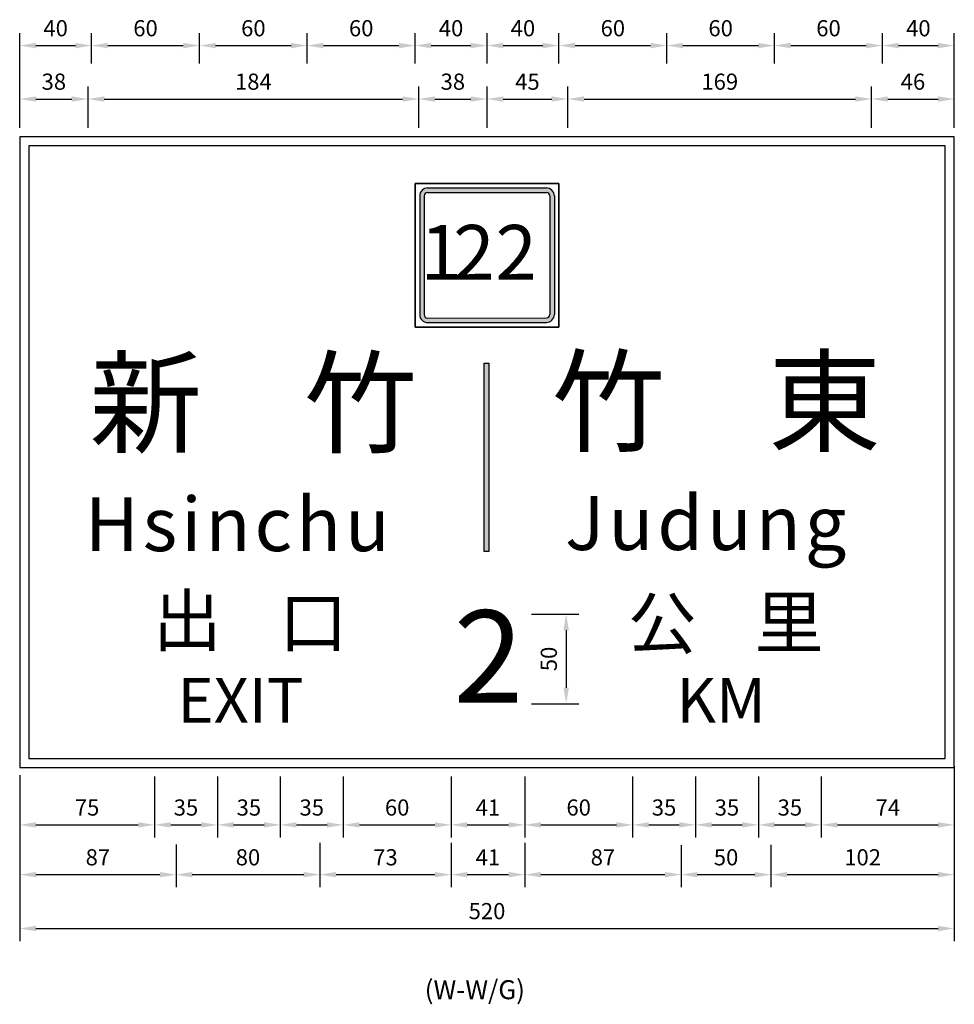
# Model space of a CAD drawing. Units: millimetres. Extents: x 367 to 3089, y 274 to 2186.
# Drawn here: x 1057 to 1577, y 1638 to 2186 of the extents above; entities that cross this region are included whole.
import ezdxf

# ---------------------------------------------------------------- set-up
doc = ezdxf.new("R2010")
doc.units = ezdxf.units.MM
for name, color, linetype in [('DIMENSION', 3, 'Continuous'), ('HATCH', 2, 'Continuous'), ('TEXT', 7, 'Continuous')]:
    doc.layers.add(name, color=color, linetype=linetype)
doc.styles.add('120', font='simplex', dxfattribs={"height": 12})
doc.styles.add('121', font='SAS_____.PFB')
doc.styles.add('80', font='simplex', dxfattribs={"height": 8})
doc.dimstyles.new('複本 ISO-25', dxfattribs={"dimtxt": 9, "dimasz": 9, "dimexe": 7, "dimexo": 5, "dimgap": 4, "dimtad": 1, "dimdsep": 46, "dimtxsty": 'Standard', "dimcen": 2.5, "dimadec": 0, "dimazin": 0, "dimtfac": 1, "dimtmove": 0, "dimatfit": 3, "dimfxl": 0, "dimarcsym": 0})

# ---------------------------------------------------------------- blocks, each defined once
blk = doc.blocks.new('*D128')
at = {"color": 0, "lineweight": -2}
for p, q in [((1341.66, 1854.76), (1367.91, 1854.76)), ((1360.91, 1845.76), (1360.91, 1813.76)), ((1341.66, 1804.76), (1367.91, 1804.76))]:
    blk.add_line(p, q, dxfattribs=at)
at = {"color": 0}
for points in [[(1359.41, 1845.76), (1362.41, 1845.76), (1360.91, 1854.76)], [(1359.41, 1813.76), (1362.41, 1813.76), (1360.91, 1804.76)]]:
    blk.add_solid(points, dxfattribs=at)
at = {"layer": 'Defpoints', "color": 0}
for p in [(1336.66, 1854.76), (1336.66, 1804.76), (1360.91, 1804.76)]:
    blk.add_point(p, dxfattribs=at)
at = {"color": 0, "insert": (1352.41, 1829.76), "char_height": 9, "attachment_point": 5, "rotation": 90}
blk.add_mtext('50', dxfattribs=at)
blk = doc.blocks.new('*D147')
at = {"color": 0, "lineweight": -2}
for p, q in [((1056.86, 1759.43), (1056.86, 1672.75)), ((1576.86, 1759.43), (1576.86, 1672.75)), ((1065.86, 1679.75), (1567.86, 1679.75))]:
    blk.add_line(p, q, dxfattribs=at)
at = {"color": 0}
for points in [[(1065.86, 1681.25), (1065.86, 1678.25), (1056.86, 1679.75)], [(1567.86, 1681.25), (1567.86, 1678.25), (1576.86, 1679.75)]]:
    blk.add_solid(points, dxfattribs=at)
at = {"layer": 'Defpoints', "color": 0}
for p in [(1056.86, 1764.43), (1576.86, 1764.43), (1576.86, 1679.75)]:
    blk.add_point(p, dxfattribs=at)
at = {"color": 0, "insert": (1316.86, 1688.25), "char_height": 9, "attachment_point": 5}
blk.add_mtext('520', dxfattribs=at)
blk = doc.blocks.new('*D145')
at = {"color": 0, "lineweight": -2}
for p, q in [((1474.86, 1726.24), (1474.86, 1702.71)), ((1424.86, 1721.08), (1424.86, 1702.71)), ((1433.86, 1709.71), (1465.86, 1709.71))]:
    blk.add_line(p, q, dxfattribs=at)
at = {"color": 0}
for points in [[(1433.86, 1711.21), (1433.86, 1708.21), (1424.86, 1709.71)], [(1465.86, 1711.21), (1465.86, 1708.21), (1474.86, 1709.71)]]:
    blk.add_solid(points, dxfattribs=at)
at = {"layer": 'Defpoints', "color": 0}
for p in [(1474.86, 1731.24), (1424.86, 1726.08), (1474.86, 1709.71)]:
    blk.add_point(p, dxfattribs=at)
at = {"color": 0, "insert": (1449.86, 1718.21), "char_height": 9, "attachment_point": 5}
blk.add_mtext('50', dxfattribs=at)
blk = doc.blocks.new('*D136')
at = {"color": 0, "lineweight": -2}
for p, q in [((1397.86, 1764.43), (1397.86, 1730.41)), ((1432.86, 1764.43), (1432.86, 1730.41)), ((1406.86, 1737.41), (1423.86, 1737.41))]:
    blk.add_line(p, q, dxfattribs=at)
at = {"color": 0}
for points in [[(1406.86, 1738.91), (1406.86, 1735.91), (1397.86, 1737.41)], [(1423.86, 1738.91), (1423.86, 1735.91), (1432.86, 1737.41)]]:
    blk.add_solid(points, dxfattribs=at)
at = {"layer": 'Defpoints', "color": 0}
for p in [(1397.86, 1769.43), (1432.86, 1769.43), (1432.86, 1737.41)]:
    blk.add_point(p, dxfattribs=at)
at = {"color": 0, "insert": (1415.36, 1745.91), "char_height": 9, "attachment_point": 5}
blk.add_mtext('35', dxfattribs=at)
blk = doc.blocks.new('*D142')
at = {"color": 0, "lineweight": -2}
for p, q in [((1223.86, 1727.41), (1223.86, 1702.71)), ((1296.86, 1727.41), (1296.86, 1702.71)), ((1232.86, 1709.71), (1287.86, 1709.71))]:
    blk.add_line(p, q, dxfattribs=at)
at = {"color": 0}
for points in [[(1232.86, 1711.21), (1232.86, 1708.21), (1223.86, 1709.71)], [(1287.86, 1711.21), (1287.86, 1708.21), (1296.86, 1709.71)]]:
    blk.add_solid(points, dxfattribs=at)
at = {"layer": 'Defpoints', "color": 0}
for p in [(1223.86, 1732.41), (1296.86, 1732.41), (1296.86, 1709.71)]:
    blk.add_point(p, dxfattribs=at)
at = {"color": 0, "insert": (1260.36, 1718.21), "char_height": 9, "attachment_point": 5}
blk.add_mtext('73', dxfattribs=at)
blk = doc.blocks.new('*D132')
at = {"color": 0, "lineweight": -2}
for p, q in [((1201.86, 1764.43), (1201.86, 1730.41)), ((1236.86, 1764.43), (1236.86, 1730.41)), ((1210.86, 1737.41), (1227.86, 1737.41))]:
    blk.add_line(p, q, dxfattribs=at)
at = {"color": 0}
for points in [[(1210.86, 1738.91), (1210.86, 1735.91), (1201.86, 1737.41)], [(1227.86, 1738.91), (1227.86, 1735.91), (1236.86, 1737.41)]]:
    blk.add_solid(points, dxfattribs=at)
at = {"layer": 'Defpoints', "color": 0}
for p in [(1201.86, 1769.43), (1236.86, 1769.43), (1236.86, 1737.41)]:
    blk.add_point(p, dxfattribs=at)
at = {"color": 0, "insert": (1219.36, 1745.91), "char_height": 9, "attachment_point": 5}
blk.add_mtext('35', dxfattribs=at)
blk = doc.blocks.new('*D140')
at = {"color": 0, "lineweight": -2}
for p, q in [((1056.86, 1765.03), (1056.86, 1702.71)), ((1143.86, 1721.41), (1143.86, 1702.71)), ((1065.86, 1709.71), (1134.86, 1709.71))]:
    blk.add_line(p, q, dxfattribs=at)
at = {"color": 0}
for points in [[(1065.86, 1711.21), (1065.86, 1708.21), (1056.86, 1709.71)], [(1134.86, 1711.21), (1134.86, 1708.21), (1143.86, 1709.71)]]:
    blk.add_solid(points, dxfattribs=at)
at = {"layer": 'Defpoints', "color": 0}
for p in [(1056.86, 1770.03), (1143.86, 1726.41), (1143.86, 1709.71)]:
    blk.add_point(p, dxfattribs=at)
at = {"color": 0, "insert": (1100.36, 1718.21), "char_height": 9, "attachment_point": 5}
blk.add_mtext('87', dxfattribs=at)
blk = doc.blocks.new('*D130')
at = {"color": 0, "lineweight": -2}
for p, q in [((1131.86, 1764.43), (1131.86, 1730.41)), ((1166.86, 1764.43), (1166.86, 1730.41)), ((1140.86, 1737.41), (1157.86, 1737.41))]:
    blk.add_line(p, q, dxfattribs=at)
at = {"color": 0}
for points in [[(1140.86, 1738.91), (1140.86, 1735.91), (1131.86, 1737.41)], [(1157.86, 1738.91), (1157.86, 1735.91), (1166.86, 1737.41)]]:
    blk.add_solid(points, dxfattribs=at)
at = {"layer": 'Defpoints', "color": 0}
for p in [(1131.86, 1769.43), (1166.86, 1769.43), (1166.86, 1737.41)]:
    blk.add_point(p, dxfattribs=at)
at = {"color": 0, "insert": (1149.36, 1745.91), "char_height": 9, "attachment_point": 5}
blk.add_mtext('35', dxfattribs=at)
blk = doc.blocks.new('*D129')
at = {"color": 0, "lineweight": -2}
for p, q in [((1056.86, 1764.43), (1056.86, 1730.41)), ((1131.86, 1759.43), (1131.86, 1730.41)), ((1065.86, 1737.41), (1122.86, 1737.41))]:
    blk.add_line(p, q, dxfattribs=at)
at = {"color": 0}
for points in [[(1065.86, 1738.91), (1065.86, 1735.91), (1056.86, 1737.41)], [(1122.86, 1738.91), (1122.86, 1735.91), (1131.86, 1737.41)]]:
    blk.add_solid(points, dxfattribs=at)
at = {"layer": 'Defpoints', "color": 0}
for p in [(1056.86, 1769.43), (1131.86, 1764.43), (1131.86, 1737.41)]:
    blk.add_point(p, dxfattribs=at)
at = {"color": 0, "insert": (1094.36, 1745.91), "char_height": 9, "attachment_point": 5}
blk.add_mtext('75', dxfattribs=at)
blk = doc.blocks.new('*D141')
at = {"color": 0, "lineweight": -2}
for p, q in [((1143.86, 1726.41), (1143.86, 1702.71)), ((1223.86, 1722.41), (1223.86, 1702.71)), ((1152.86, 1709.71), (1214.86, 1709.71))]:
    blk.add_line(p, q, dxfattribs=at)
at = {"color": 0}
for points in [[(1152.86, 1711.21), (1152.86, 1708.21), (1143.86, 1709.71)], [(1214.86, 1711.21), (1214.86, 1708.21), (1223.86, 1709.71)]]:
    blk.add_solid(points, dxfattribs=at)
at = {"layer": 'Defpoints', "color": 0}
for p in [(1143.86, 1731.41), (1223.86, 1727.41), (1223.86, 1709.71)]:
    blk.add_point(p, dxfattribs=at)
at = {"color": 0, "insert": (1183.86, 1718.21), "char_height": 9, "attachment_point": 5}
blk.add_mtext('80', dxfattribs=at)
blk = doc.blocks.new('*D131')
at = {"color": 0, "lineweight": -2}
for p, q in [((1166.86, 1764.43), (1166.86, 1730.41)), ((1201.86, 1764.43), (1201.86, 1730.41)), ((1175.86, 1737.41), (1192.86, 1737.41))]:
    blk.add_line(p, q, dxfattribs=at)
at = {"color": 0}
for points in [[(1175.86, 1738.91), (1175.86, 1735.91), (1166.86, 1737.41)], [(1192.86, 1738.91), (1192.86, 1735.91), (1201.86, 1737.41)]]:
    blk.add_solid(points, dxfattribs=at)
at = {"layer": 'Defpoints', "color": 0}
for p in [(1166.86, 1769.43), (1201.86, 1769.43), (1201.86, 1737.41)]:
    blk.add_point(p, dxfattribs=at)
at = {"color": 0, "insert": (1184.36, 1745.91), "char_height": 9, "attachment_point": 5}
blk.add_mtext('35', dxfattribs=at)
blk = doc.blocks.new('*D143')
at = {"color": 0, "lineweight": -2}
for p, q in [((1296.86, 1727.41), (1296.86, 1702.71)), ((1337.86, 1727.41), (1337.86, 1702.71)), ((1305.86, 1709.71), (1328.86, 1709.71))]:
    blk.add_line(p, q, dxfattribs=at)
at = {"color": 0}
for points in [[(1305.86, 1711.21), (1305.86, 1708.21), (1296.86, 1709.71)], [(1328.86, 1711.21), (1328.86, 1708.21), (1337.86, 1709.71)]]:
    blk.add_solid(points, dxfattribs=at)
at = {"layer": 'Defpoints', "color": 0}
for p in [(1296.86, 1732.41), (1337.86, 1732.41), (1337.86, 1709.71)]:
    blk.add_point(p, dxfattribs=at)
at = {"color": 0, "insert": (1317.36, 1718.21), "char_height": 9, "attachment_point": 5}
blk.add_mtext('41', dxfattribs=at)
blk = doc.blocks.new('*D134')
at = {"color": 0, "lineweight": -2}
for p, q in [((1296.86, 1764.43), (1296.86, 1730.41)), ((1337.86, 1764.43), (1337.86, 1730.41)), ((1305.86, 1737.41), (1328.86, 1737.41))]:
    blk.add_line(p, q, dxfattribs=at)
at = {"color": 0}
for points in [[(1305.86, 1738.91), (1305.86, 1735.91), (1296.86, 1737.41)], [(1328.86, 1738.91), (1328.86, 1735.91), (1337.86, 1737.41)]]:
    blk.add_solid(points, dxfattribs=at)
at = {"layer": 'Defpoints', "color": 0}
for p in [(1296.86, 1769.43), (1337.86, 1769.43), (1337.86, 1737.41)]:
    blk.add_point(p, dxfattribs=at)
at = {"color": 0, "insert": (1317.36, 1745.91), "char_height": 9, "attachment_point": 5}
blk.add_mtext('41', dxfattribs=at)
blk = doc.blocks.new('*D133')
at = {"color": 0, "lineweight": -2}
for p, q in [((1236.86, 1764.43), (1236.86, 1730.41)), ((1296.86, 1764.43), (1296.86, 1730.41)), ((1245.86, 1737.41), (1287.86, 1737.41))]:
    blk.add_line(p, q, dxfattribs=at)
at = {"color": 0}
for points in [[(1245.86, 1738.91), (1245.86, 1735.91), (1236.86, 1737.41)], [(1287.86, 1738.91), (1287.86, 1735.91), (1296.86, 1737.41)]]:
    blk.add_solid(points, dxfattribs=at)
at = {"layer": 'Defpoints', "color": 0}
for p in [(1236.86, 1769.43), (1296.86, 1769.43), (1296.86, 1737.41)]:
    blk.add_point(p, dxfattribs=at)
at = {"color": 0, "insert": (1266.86, 1745.91), "char_height": 9, "attachment_point": 5}
blk.add_mtext('60', dxfattribs=at)
blk = doc.blocks.new('*D144')
at = {"color": 0, "lineweight": -2}
for p, q in [((1337.86, 1722.41), (1337.86, 1702.71)), ((1424.86, 1726.08), (1424.86, 1702.71)), ((1346.86, 1709.71), (1415.86, 1709.71))]:
    blk.add_line(p, q, dxfattribs=at)
at = {"color": 0}
for points in [[(1346.86, 1711.21), (1346.86, 1708.21), (1337.86, 1709.71)], [(1415.86, 1711.21), (1415.86, 1708.21), (1424.86, 1709.71)]]:
    blk.add_solid(points, dxfattribs=at)
at = {"layer": 'Defpoints', "color": 0}
for p in [(1337.86, 1727.41), (1424.86, 1731.08), (1424.86, 1709.71)]:
    blk.add_point(p, dxfattribs=at)
at = {"color": 0, "insert": (1381.36, 1718.21), "char_height": 9, "attachment_point": 5}
blk.add_mtext('87', dxfattribs=at)
blk = doc.blocks.new('*D135')
at = {"color": 0, "lineweight": -2}
for p, q in [((1337.86, 1764.43), (1337.86, 1730.41)), ((1397.86, 1764.43), (1397.86, 1730.41)), ((1346.86, 1737.41), (1388.86, 1737.41))]:
    blk.add_line(p, q, dxfattribs=at)
at = {"color": 0}
for points in [[(1346.86, 1738.91), (1346.86, 1735.91), (1337.86, 1737.41)], [(1388.86, 1738.91), (1388.86, 1735.91), (1397.86, 1737.41)]]:
    blk.add_solid(points, dxfattribs=at)
at = {"layer": 'Defpoints', "color": 0}
for p in [(1337.86, 1769.43), (1397.86, 1769.43), (1397.86, 1737.41)]:
    blk.add_point(p, dxfattribs=at)
at = {"color": 0, "insert": (1367.86, 1745.91), "char_height": 9, "attachment_point": 5}
blk.add_mtext('60', dxfattribs=at)
blk = doc.blocks.new('*D146')
at = {"color": 0, "lineweight": -2}
for p, q in [((1576.86, 1770.03), (1576.86, 1702.71)), ((1474.86, 1721.24), (1474.86, 1702.71)), ((1483.86, 1709.71), (1567.86, 1709.71))]:
    blk.add_line(p, q, dxfattribs=at)
at = {"color": 0}
for points in [[(1483.86, 1711.21), (1483.86, 1708.21), (1474.86, 1709.71)], [(1567.86, 1711.21), (1567.86, 1708.21), (1576.86, 1709.71)]]:
    blk.add_solid(points, dxfattribs=at)
at = {"layer": 'Defpoints', "color": 0}
for p in [(1576.86, 1775.03), (1474.86, 1726.24), (1576.86, 1709.71)]:
    blk.add_point(p, dxfattribs=at)
at = {"color": 0, "insert": (1525.86, 1718.21), "char_height": 9, "attachment_point": 5}
blk.add_mtext('102', dxfattribs=at)
blk = doc.blocks.new('*D139')
at = {"color": 0, "lineweight": -2}
for p, q in [((1502.86, 1764.43), (1502.86, 1730.41)), ((1576.86, 1764.43), (1576.86, 1730.41)), ((1511.86, 1737.41), (1567.86, 1737.41))]:
    blk.add_line(p, q, dxfattribs=at)
at = {"color": 0}
for points in [[(1511.86, 1738.91), (1511.86, 1735.91), (1502.86, 1737.41)], [(1567.86, 1738.91), (1567.86, 1735.91), (1576.86, 1737.41)]]:
    blk.add_solid(points, dxfattribs=at)
at = {"layer": 'Defpoints', "color": 0}
for p in [(1502.86, 1769.43), (1576.86, 1769.43), (1576.86, 1737.41)]:
    blk.add_point(p, dxfattribs=at)
at = {"color": 0, "insert": (1539.86, 1745.91), "char_height": 9, "attachment_point": 5}
blk.add_mtext('74', dxfattribs=at)
blk = doc.blocks.new('*D138')
at = {"color": 0, "lineweight": -2}
for p, q in [((1467.86, 1764.43), (1467.86, 1730.41)), ((1502.86, 1764.43), (1502.86, 1730.41)), ((1476.86, 1737.41), (1493.86, 1737.41))]:
    blk.add_line(p, q, dxfattribs=at)
at = {"color": 0}
for points in [[(1476.86, 1738.91), (1476.86, 1735.91), (1467.86, 1737.41)], [(1493.86, 1738.91), (1493.86, 1735.91), (1502.86, 1737.41)]]:
    blk.add_solid(points, dxfattribs=at)
at = {"layer": 'Defpoints', "color": 0}
for p in [(1467.86, 1769.43), (1502.86, 1769.43), (1502.86, 1737.41)]:
    blk.add_point(p, dxfattribs=at)
at = {"color": 0, "insert": (1485.36, 1745.91), "char_height": 9, "attachment_point": 5}
blk.add_mtext('35', dxfattribs=at)
blk = doc.blocks.new('*D137')
at = {"color": 0, "lineweight": -2}
for p, q in [((1432.86, 1764.43), (1432.86, 1730.41)), ((1467.86, 1764.43), (1467.86, 1730.41)), ((1441.86, 1737.41), (1458.86, 1737.41))]:
    blk.add_line(p, q, dxfattribs=at)
at = {"color": 0}
for points in [[(1441.86, 1738.91), (1441.86, 1735.91), (1432.86, 1737.41)], [(1458.86, 1738.91), (1458.86, 1735.91), (1467.86, 1737.41)]]:
    blk.add_solid(points, dxfattribs=at)
at = {"layer": 'Defpoints', "color": 0}
for p in [(1432.86, 1769.43), (1467.86, 1769.43), (1467.86, 1737.41)]:
    blk.add_point(p, dxfattribs=at)
at = {"color": 0, "insert": (1450.36, 1745.91), "char_height": 9, "attachment_point": 5}
blk.add_mtext('35', dxfattribs=at)
blk = doc.blocks.new('*D151')
at = {"color": 0, "lineweight": -2}
for p, q in [((1361.86, 2125.43), (1361.86, 2148.39)), ((1530.86, 2125.43), (1530.86, 2148.39)), ((1370.86, 2141.39), (1521.86, 2141.39))]:
    blk.add_line(p, q, dxfattribs=at)
at = {"color": 0}
for points in [[(1370.86, 2142.89), (1370.86, 2139.89), (1361.86, 2141.39)], [(1521.86, 2142.89), (1521.86, 2139.89), (1530.86, 2141.39)]]:
    blk.add_solid(points, dxfattribs=at)
at = {"layer": 'Defpoints', "color": 0}
for p in [(1530.86, 2141.39), (1361.86, 2120.43), (1530.86, 2120.43)]:
    blk.add_point(p, dxfattribs=at)
at = {"color": 0, "insert": (1446.36, 2149.89), "char_height": 9, "attachment_point": 5}
blk.add_mtext('169', dxfattribs=at)
blk = doc.blocks.new('*D125')
at = {"color": 0, "lineweight": -2}
for p, q in [((1416.86, 2161.18), (1416.86, 2178.14)), ((1476.86, 2161.18), (1476.86, 2178.14)), ((1425.86, 2171.14), (1467.86, 2171.14))]:
    blk.add_line(p, q, dxfattribs=at)
at = {"color": 0}
for points in [[(1425.86, 2172.64), (1425.86, 2169.64), (1416.86, 2171.14)], [(1467.86, 2172.64), (1467.86, 2169.64), (1476.86, 2171.14)]]:
    blk.add_solid(points, dxfattribs=at)
at = {"layer": 'Defpoints', "color": 0}
for p in [(1476.86, 2171.14), (1416.86, 2156.18), (1476.86, 2156.18)]:
    blk.add_point(p, dxfattribs=at)
at = {"color": 0, "insert": (1446.86, 2179.64), "char_height": 9, "attachment_point": 5}
blk.add_mtext('60', dxfattribs=at)
blk = doc.blocks.new('*D124')
at = {"color": 0, "lineweight": -2}
for p, q in [((1356.86, 2161.18), (1356.86, 2178.14)), ((1416.86, 2161.18), (1416.86, 2178.14)), ((1365.86, 2171.14), (1407.86, 2171.14))]:
    blk.add_line(p, q, dxfattribs=at)
at = {"color": 0}
for points in [[(1365.86, 2172.64), (1365.86, 2169.64), (1356.86, 2171.14)], [(1407.86, 2172.64), (1407.86, 2169.64), (1416.86, 2171.14)]]:
    blk.add_solid(points, dxfattribs=at)
at = {"layer": 'Defpoints', "color": 0}
for p in [(1416.86, 2171.14), (1356.86, 2156.18), (1416.86, 2156.18)]:
    blk.add_point(p, dxfattribs=at)
at = {"color": 0, "insert": (1386.86, 2179.64), "char_height": 9, "attachment_point": 5}
blk.add_mtext('60', dxfattribs=at)
blk = doc.blocks.new('*D122')
at = {"color": 0, "lineweight": -2}
for p, q in [((1276.86, 2161.18), (1276.86, 2178.14)), ((1316.86, 2161.18), (1316.86, 2178.14)), ((1285.86, 2171.14), (1307.86, 2171.14))]:
    blk.add_line(p, q, dxfattribs=at)
at = {"color": 0}
for points in [[(1285.86, 2172.64), (1285.86, 2169.64), (1276.86, 2171.14)], [(1307.86, 2172.64), (1307.86, 2169.64), (1316.86, 2171.14)]]:
    blk.add_solid(points, dxfattribs=at)
at = {"layer": 'Defpoints', "color": 0}
for p in [(1316.86, 2171.14), (1276.86, 2156.18), (1316.86, 2156.18)]:
    blk.add_point(p, dxfattribs=at)
at = {"color": 0, "insert": (1296.86, 2179.64), "char_height": 9, "attachment_point": 5}
blk.add_mtext('40', dxfattribs=at)
blk = doc.blocks.new('*D123')
at = {"color": 0, "lineweight": -2}
for p, q in [((1316.86, 2166.18), (1316.86, 2178.14)), ((1356.86, 2161.18), (1356.86, 2178.14)), ((1325.86, 2171.14), (1347.86, 2171.14))]:
    blk.add_line(p, q, dxfattribs=at)
at = {"color": 0}
for points in [[(1325.86, 2172.64), (1325.86, 2169.64), (1316.86, 2171.14)], [(1347.86, 2172.64), (1347.86, 2169.64), (1356.86, 2171.14)]]:
    blk.add_solid(points, dxfattribs=at)
at = {"layer": 'Defpoints', "color": 0}
for p in [(1356.86, 2171.14), (1316.86, 2161.18), (1356.86, 2156.18)]:
    blk.add_point(p, dxfattribs=at)
at = {"color": 0, "insert": (1336.86, 2179.64), "char_height": 9, "attachment_point": 5}
blk.add_mtext('40', dxfattribs=at)
blk = doc.blocks.new('*D120')
at = {"color": 0, "lineweight": -2}
for p, q in [((1156.86, 2161.18), (1156.86, 2178.14)), ((1216.86, 2161.18), (1216.86, 2178.14)), ((1165.86, 2171.14), (1207.86, 2171.14))]:
    blk.add_line(p, q, dxfattribs=at)
at = {"color": 0}
for points in [[(1165.86, 2172.64), (1165.86, 2169.64), (1156.86, 2171.14)], [(1207.86, 2172.64), (1207.86, 2169.64), (1216.86, 2171.14)]]:
    blk.add_solid(points, dxfattribs=at)
at = {"layer": 'Defpoints', "color": 0}
for p in [(1216.86, 2171.14), (1156.86, 2156.18), (1216.86, 2156.18)]:
    blk.add_point(p, dxfattribs=at)
at = {"color": 0, "insert": (1186.86, 2179.64), "char_height": 9, "attachment_point": 5}
blk.add_mtext('60', dxfattribs=at)
blk = doc.blocks.new('*D118')
at = {"color": 0, "lineweight": -2}
for p, q in [((1056.86, 2130.43), (1056.86, 2178.14)), ((1096.86, 2161.18), (1096.86, 2178.14)), ((1065.86, 2171.14), (1087.86, 2171.14))]:
    blk.add_line(p, q, dxfattribs=at)
at = {"color": 0}
for points in [[(1065.86, 2172.64), (1065.86, 2169.64), (1056.86, 2171.14)], [(1087.86, 2172.64), (1087.86, 2169.64), (1096.86, 2171.14)]]:
    blk.add_solid(points, dxfattribs=at)
at = {"layer": 'Defpoints', "color": 0}
for p in [(1096.86, 2171.14), (1096.86, 2156.18), (1056.86, 2125.43)]:
    blk.add_point(p, dxfattribs=at)
at = {"color": 0, "insert": (1076.86, 2179.64), "char_height": 9, "attachment_point": 5}
blk.add_mtext('40', dxfattribs=at)
blk = doc.blocks.new('*D119')
at = {"color": 0, "lineweight": -2}
for p, q in [((1096.86, 2161.18), (1096.86, 2178.14)), ((1156.86, 2161.18), (1156.86, 2178.14)), ((1105.86, 2171.14), (1147.86, 2171.14))]:
    blk.add_line(p, q, dxfattribs=at)
at = {"color": 0}
for points in [[(1105.86, 2172.64), (1105.86, 2169.64), (1096.86, 2171.14)], [(1147.86, 2172.64), (1147.86, 2169.64), (1156.86, 2171.14)]]:
    blk.add_solid(points, dxfattribs=at)
at = {"layer": 'Defpoints', "color": 0}
for p in [(1156.86, 2171.14), (1096.86, 2156.18), (1156.86, 2156.18)]:
    blk.add_point(p, dxfattribs=at)
at = {"color": 0, "insert": (1126.86, 2179.64), "char_height": 9, "attachment_point": 5}
blk.add_mtext('60', dxfattribs=at)
blk = doc.blocks.new('*D121')
at = {"color": 0, "lineweight": -2}
for p, q in [((1216.86, 2161.18), (1216.86, 2178.14)), ((1276.86, 2161.18), (1276.86, 2178.14)), ((1225.86, 2171.14), (1267.86, 2171.14))]:
    blk.add_line(p, q, dxfattribs=at)
at = {"color": 0}
for points in [[(1225.86, 2172.64), (1225.86, 2169.64), (1216.86, 2171.14)], [(1267.86, 2172.64), (1267.86, 2169.64), (1276.86, 2171.14)]]:
    blk.add_solid(points, dxfattribs=at)
at = {"layer": 'Defpoints', "color": 0}
for p in [(1276.86, 2171.14), (1216.86, 2156.18), (1276.86, 2156.18)]:
    blk.add_point(p, dxfattribs=at)
at = {"color": 0, "insert": (1246.86, 2179.64), "char_height": 9, "attachment_point": 5}
blk.add_mtext('60', dxfattribs=at)
blk = doc.blocks.new('*D149')
at = {"color": 0, "lineweight": -2}
for p, q in [((1094.86, 2125.43), (1094.86, 2148.39)), ((1278.86, 2125.43), (1278.86, 2148.39)), ((1103.86, 2141.39), (1269.86, 2141.39))]:
    blk.add_line(p, q, dxfattribs=at)
at = {"color": 0}
for points in [[(1103.86, 2142.89), (1103.86, 2139.89), (1094.86, 2141.39)], [(1269.86, 2142.89), (1269.86, 2139.89), (1278.86, 2141.39)]]:
    blk.add_solid(points, dxfattribs=at)
at = {"layer": 'Defpoints', "color": 0}
for p in [(1278.86, 2141.39), (1094.86, 2120.43), (1278.86, 2120.43)]:
    blk.add_point(p, dxfattribs=at)
at = {"color": 0, "insert": (1186.86, 2149.89), "char_height": 9, "attachment_point": 5}
blk.add_mtext('184', dxfattribs=at)
blk = doc.blocks.new('*D148')
at = {"color": 0, "lineweight": -2}
for p, q in [((1056.86, 2125.43), (1056.86, 2148.39)), ((1094.86, 2125.43), (1094.86, 2148.39)), ((1065.86, 2141.39), (1085.86, 2141.39))]:
    blk.add_line(p, q, dxfattribs=at)
at = {"color": 0}
for points in [[(1065.86, 2142.89), (1065.86, 2139.89), (1056.86, 2141.39)], [(1085.86, 2142.89), (1085.86, 2139.89), (1094.86, 2141.39)]]:
    blk.add_solid(points, dxfattribs=at)
at = {"layer": 'Defpoints', "color": 0}
for p in [(1094.86, 2141.39), (1056.86, 2120.43), (1094.86, 2120.43)]:
    blk.add_point(p, dxfattribs=at)
at = {"color": 0, "insert": (1075.86, 2149.89), "char_height": 9, "attachment_point": 5}
blk.add_mtext('38', dxfattribs=at)
blk = doc.blocks.new('*D150')
at = {"color": 0, "lineweight": -2}
for p, q in [((1316.86, 2125.43), (1316.86, 2148.39)), ((1361.86, 2125.43), (1361.86, 2148.39)), ((1325.86, 2141.39), (1352.86, 2141.39))]:
    blk.add_line(p, q, dxfattribs=at)
at = {"color": 0}
for points in [[(1325.86, 2142.89), (1325.86, 2139.89), (1316.86, 2141.39)], [(1352.86, 2142.89), (1352.86, 2139.89), (1361.86, 2141.39)]]:
    blk.add_solid(points, dxfattribs=at)
at = {"layer": 'Defpoints', "color": 0}
for p in [(1361.86, 2141.39), (1316.86, 2120.43), (1361.86, 2120.43)]:
    blk.add_point(p, dxfattribs=at)
at = {"color": 0, "insert": (1339.36, 2149.89), "char_height": 9, "attachment_point": 5}
blk.add_mtext('45', dxfattribs=at)
blk = doc.blocks.new('*D127')
at = {"color": 0, "lineweight": -2}
for p, q in [((1536.86, 2161.18), (1536.86, 2178.14)), ((1576.86, 2130.43), (1576.86, 2178.14)), ((1545.86, 2171.14), (1567.86, 2171.14))]:
    blk.add_line(p, q, dxfattribs=at)
at = {"color": 0}
for points in [[(1545.86, 2172.64), (1545.86, 2169.64), (1536.86, 2171.14)], [(1567.86, 2172.64), (1567.86, 2169.64), (1576.86, 2171.14)]]:
    blk.add_solid(points, dxfattribs=at)
at = {"layer": 'Defpoints', "color": 0}
for p in [(1576.86, 2171.14), (1536.86, 2156.18), (1576.86, 2125.43)]:
    blk.add_point(p, dxfattribs=at)
at = {"color": 0, "insert": (1556.86, 2179.64), "char_height": 9, "attachment_point": 5}
blk.add_mtext('40', dxfattribs=at)
blk = doc.blocks.new('*D126')
at = {"color": 0, "lineweight": -2}
for p, q in [((1476.86, 2161.18), (1476.86, 2178.14)), ((1536.86, 2161.18), (1536.86, 2178.14)), ((1485.86, 2171.14), (1527.86, 2171.14))]:
    blk.add_line(p, q, dxfattribs=at)
at = {"color": 0}
for points in [[(1485.86, 2172.64), (1485.86, 2169.64), (1476.86, 2171.14)], [(1527.86, 2172.64), (1527.86, 2169.64), (1536.86, 2171.14)]]:
    blk.add_solid(points, dxfattribs=at)
at = {"layer": 'Defpoints', "color": 0}
for p in [(1536.86, 2171.14), (1476.86, 2156.18), (1536.86, 2156.18)]:
    blk.add_point(p, dxfattribs=at)
at = {"color": 0, "insert": (1506.86, 2179.64), "char_height": 9, "attachment_point": 5}
blk.add_mtext('60', dxfattribs=at)
blk = doc.blocks.new('*D152')
at = {"color": 0, "lineweight": -2}
for p, q in [((1530.86, 2125.43), (1530.86, 2148.39)), ((1576.86, 2125.43), (1576.86, 2148.39)), ((1539.86, 2141.39), (1567.86, 2141.39))]:
    blk.add_line(p, q, dxfattribs=at)
at = {"color": 0}
for points in [[(1539.86, 2142.89), (1539.86, 2139.89), (1530.86, 2141.39)], [(1567.86, 2142.89), (1567.86, 2139.89), (1576.86, 2141.39)]]:
    blk.add_solid(points, dxfattribs=at)
at = {"layer": 'Defpoints', "color": 0}
for p in [(1576.86, 2141.39), (1530.86, 2120.43), (1576.86, 2120.43)]:
    blk.add_point(p, dxfattribs=at)
at = {"color": 0, "insert": (1553.86, 2149.89), "char_height": 9, "attachment_point": 5}
blk.add_mtext('46', dxfattribs=at)
blk = doc.blocks.new('*D204')
at = {"color": 0, "lineweight": -2}
for p, q in [((1278.86, 2125.43), (1278.86, 2148.39)), ((1316.86, 2125.43), (1316.86, 2148.39)), ((1287.86, 2141.39), (1307.86, 2141.39))]:
    blk.add_line(p, q, dxfattribs=at)
at = {"color": 0}
for points in [[(1287.86, 2142.89), (1287.86, 2139.89), (1278.86, 2141.39)], [(1307.86, 2142.89), (1307.86, 2139.89), (1316.86, 2141.39)]]:
    blk.add_solid(points, dxfattribs=at)
at = {"layer": 'Defpoints', "color": 0}
for p in [(1316.86, 2141.39), (1278.86, 2120.43), (1316.86, 2120.43)]:
    blk.add_point(p, dxfattribs=at)
at = {"color": 0, "insert": (1297.86, 2149.89), "char_height": 9, "attachment_point": 5}
blk.add_mtext('38', dxfattribs=at)

msp = doc.modelspace()

# ---------------------------------------------------------------- hatches: boundary and pattern name
h = msp.add_hatch(color=256)
h.paths.add_polyline_path([(1354.322, 2087.441, 0.4142136), (1349.877, 2091.886), (1283.841, 2091.886, 0.4142136), (1279.397, 2087.441), (1279.397, 2034.425), (1281.936, 2034.425), (1281.936, 2087.441, -0.4142136), (1283.841, 2089.346), (1349.877, 2089.346, -0.4142136), (1351.782, 2087.441), (1351.782, 2034.425), (1354.322, 2034.425)])
h.paths.add_polyline_path([(1354.322, 2034.425), (1351.782, 2034.425), (1351.782, 2021.527, -0.4144878), (1349.875, 2019.622), (1316.857, 2019.563), (1316.857, 2017.023), (1349.893, 2017.082, 0.4131742), (1354.322, 2021.527)])
h.paths.add_polyline_path([(1316.857, 2019.563), (1283.848, 2019.505, -0.4152537), (1281.936, 2021.409), (1281.936, 2034.425), (1279.397, 2034.425), (1279.397, 2021.409, 0.4143931), (1283.844, 2016.965), (1316.857, 2017.023)])
msp.add_hatch(color=256).paths.add_polyline_path([(1315.254, 1994.425), (1317.913, 1994.425), (1317.913, 1889.501), (1315.254, 1889.501)])

# ---------------------------------------------------------------- linework, layer by layer
for points in [[(1056.857, 1769.425), (1576.857, 1769.425), (1576.857, 2120.425), (1056.857, 2120.425)], [(1061.857, 1774.425), (1571.857, 1774.425), (1571.857, 2115.425), (1061.857, 2115.425)], [(1276.857, 2014.425), (1356.857, 2014.425), (1356.857, 2094.425), (1276.857, 2094.425)], [(1276.857, 2094.425), (1356.857, 2094.425), (1356.857, 2014.425), (1276.857, 2014.425)], [(1315.254, 1994.425), (1317.913, 1994.425), (1317.913, 1889.501), (1315.254, 1889.501)]]:
    msp.add_lwpolyline(points, close=True)
at = {"layer": 'DIMENSION', "color": 7}
for p, q in [((1283.841, 2091.886), (1349.877, 2091.886)), ((1283.841, 2089.346), (1349.877, 2089.346)), ((1279.397, 2087.441), (1279.397, 2021.409)), ((1281.936, 2087.441), (1281.936, 2021.409)), ((1351.782, 2087.558), (1351.782, 2021.527)), ((1354.322, 2087.558), (1354.322, 2021.527)), ((1283.841, 2019.505), (1349.873, 2019.622)), ((1283.845, 2016.965), (1349.877, 2017.082))]:
    msp.add_line(p, q, dxfattribs=at)
for centre, radius, start, end in [((1283.841, 2087.441), 4.444, 90, 180), ((1283.841, 2087.441), 1.905, 90, 180), ((1349.877, 2087.441), 4.444, 0, 90), ((1349.877, 2087.441), 1.905, 0, 90), ((1283.841, 2021.409), 4.444, 180, 270), ((1283.841, 2021.409), 1.905, 180, 270), ((1349.877, 2021.527), 1.905, 270, 0), ((1349.877, 2021.527), 4.444, 270, 0)]:
    msp.add_arc(centre, radius, start, end, dxfattribs=at)

# ---------------------------------------------------------------- texts
at = {"layer": 'DIMENSION', "color": 7, "style": '121'}
for s, height, p in [('2', 30.477, (1298.023, 2040.829)), ('2', 30.477, (1321.538, 2040.829)), ('1', 30.477, (1279.787, 2040.829)), ('2', 51.338, (1298.255, 1805.471))]:
    msp.add_text(s, height=height, dxfattribs=at).set_placement(p)
at = {"layer": 'HATCH', "color": 7, "attachment_point": 1, "style": '80'}
for s, insert, char_height, width in [('{\\fﾵ\uffd8ﾱdﾤﾤﾶￂￅ￩|b0|i0|c136|p49;新}', (1095.688, 1995.193), 46, 59.9757), ('{\\fﾵ\uffd8ﾱdﾤﾤﾶￂￅ￩|b0|i0|c136|p49;竹}', (1215.178, 1995.193), 46, 59.9757), ('{\\fﾵ\uffd8ﾱdﾤﾤﾶￂￅ￩|b0|i0|c136|p49;竹}', (1353.09, 1995.955), 46, 59.9757), ('{\\fﾵ\uffd8ﾱdﾤﾤﾶￂￅ￩|b0|i0|c136|p49;東}', (1473.338, 1995.955), 46, 59.9757), ('{\\fArial|b0|i0|c0|p34;H\\H0.25x; \\H4x;s\\H0.25x; \\H4x;i\\H0.25x; \\H4x;n\\H0.25x; \\H4x;c\\H0.25x; \\H4x;h\\H0.25x; \\H4x;u}', (1093.219, 1919.782), 30, 203.9984), ('{\\fArial|b0|i0|c0|p34;J\\H0.25x; \\H4x;u\\H0.25x; \\H4x;d\\H0.25x; \\H4x;u\\H0.25x; \\H4x;n\\H0.25x; \\H4x;g}', (1360.309, 1920.403), 30, 182.692), ('{\\fﾵ\uffd8ﾱdﾤﾤﾶￂￅ￩|b0|i0|c136|p49;出}', (1130.979, 1865.122), 28, 59.9757), ('{\\fﾵ\uffd8ﾱdﾤﾤﾶￂￅ￩|b0|i0|c136|p49;口}', (1201.102, 1864.17), 28, 45.06164), ('{\\fﾵ\uffd8ﾱdﾤﾤﾶￂￅ￩|b0|i0|c136|p49;公}', (1395.29, 1863.672), 28, 59.9757), ('{\\fﾵ\uffd8ﾱdﾤﾤﾶￂￅ￩|b0|i0|c136|p49;里}', (1465.842, 1864.042), 28, 45.13695), ('{\\fArial|b0|i0|c0|p34;EXIT}', (1144.708, 1819.246), 25, 72.9012), ('{\\fArial|b0|i0|c0|p34;KM}', (1422.303, 1819.246), 25, 72.90123)]:
    msp.add_mtext(s, dxfattribs=dict(at, insert=insert, char_height=char_height, width=width))
at = {"layer": 'TEXT', "color": 7, "style": '120'}
msp.add_text('(W-W/G)', height=10.5946, dxfattribs=at).set_placement((1282.187, 1640.381))

# ---------------------------------------------------------------- dimensions: what is measured, and where the dimension line sits
for base, p1, p2, picture, middle in [((1096.857, 2171.144), (1056.857, 2125.425), (1096.857, 2156.175), '*D118', (1076.857, 2179.644)), ((1094.857, 2141.393), (1056.857, 2120.425), (1094.857, 2120.425), '*D148', (1075.857, 2149.893)), ((1316.857, 2141.393), (1278.857, 2120.425), (1316.857, 2120.425), '*D204', (1297.857, 2149.893)), ((1143.857, 1709.711), (1056.857, 1770.028), (1143.857, 1726.409), '*D140', (1100.357, 1718.211)), ((1131.857, 1737.409), (1056.857, 1769.425), (1131.857, 1764.425), '*D129', (1094.357, 1745.909)), ((1576.857, 1679.747), (1056.857, 1764.425), (1576.857, 1764.425), '*D147', (1316.857, 1688.247))]:
    dim = msp.add_linear_dim(base=base, p1=p1, p2=p2, dimstyle='複本 ISO-25')
    dim.commit()
    dim.dimension.update_dxf_attribs({"geometry": picture, "text_midpoint": middle})
for base, p1, p2, picture, middle in [((1156.857, 2171.144), (1096.857, 2156.175), (1156.857, 2156.175), '*D119', (1126.857, 2179.644)), ((1216.857, 2171.144), (1156.857, 2156.175), (1216.857, 2156.175), '*D120', (1186.857, 2179.644)), ((1276.857, 2171.144), (1216.857, 2156.175), (1276.857, 2156.175), '*D121', (1246.857, 2179.644)), ((1316.857, 2171.144), (1276.857, 2156.175), (1316.857, 2156.175), '*D122', (1296.857, 2179.644)), ((1356.857, 2171.144), (1316.857, 2161.175), (1356.857, 2156.175), '*D123', (1336.857, 2179.644)), ((1416.857, 2171.144), (1356.857, 2156.175), (1416.857, 2156.175), '*D124', (1386.857, 2179.644)), ((1476.857, 2171.144), (1416.857, 2156.175), (1476.857, 2156.175), '*D125', (1446.857, 2179.644)), ((1536.857, 2171.144), (1476.857, 2156.175), (1536.857, 2156.175), '*D126', (1506.857, 2179.644)), ((1576.857, 2171.144), (1536.857, 2156.175), (1576.857, 2125.425), '*D127', (1556.857, 2179.644)), ((1278.857, 2141.393), (1094.857, 2120.425), (1278.857, 2120.425), '*D149', (1186.857, 2149.893)), ((1361.857, 2141.393), (1316.857, 2120.425), (1361.857, 2120.425), '*D150', (1339.357, 2149.893)), ((1530.857, 2141.393), (1361.857, 2120.425), (1530.857, 2120.425), '*D151', (1446.357, 2149.893)), ((1576.857, 2141.393), (1530.857, 2120.425), (1576.857, 2120.425), '*D152', (1553.857, 2149.893)), ((1576.857, 1709.711), (1474.857, 1726.242), (1576.857, 1775.028), '*D146', (1525.857, 1718.211)), ((1166.857, 1737.409), (1131.857, 1769.425), (1166.857, 1769.425), '*D130', (1149.357, 1745.909)), ((1201.857, 1737.409), (1166.857, 1769.425), (1201.857, 1769.425), '*D131', (1184.357, 1745.909)), ((1236.857, 1737.409), (1201.857, 1769.425), (1236.857, 1769.425), '*D132', (1219.357, 1745.909)), ((1296.857, 1737.409), (1236.857, 1769.425), (1296.857, 1769.425), '*D133', (1266.857, 1745.909)), ((1337.857, 1737.409), (1296.857, 1769.425), (1337.857, 1769.425), '*D134', (1317.357, 1745.909)), ((1397.857, 1737.409), (1337.857, 1769.425), (1397.857, 1769.425), '*D135', (1367.857, 1745.909)), ((1432.857, 1737.409), (1397.857, 1769.425), (1432.857, 1769.425), '*D136', (1415.357, 1745.909)), ((1467.857, 1737.409), (1432.857, 1769.425), (1467.857, 1769.425), '*D137', (1450.357, 1745.909)), ((1502.857, 1737.409), (1467.857, 1769.425), (1502.857, 1769.425), '*D138', (1485.357, 1745.909)), ((1576.857, 1737.409), (1502.857, 1769.425), (1576.857, 1769.425), '*D139', (1539.857, 1745.909)), ((1296.857, 1709.711), (1223.857, 1732.409), (1296.857, 1732.409), '*D142', (1260.357, 1718.211)), ((1337.857, 1709.711), (1296.857, 1732.409), (1337.857, 1732.409), '*D143', (1317.357, 1718.211)), ((1223.857, 1709.711), (1143.857, 1731.409), (1223.857, 1727.409), '*D141', (1183.857, 1718.211)), ((1424.857, 1709.711), (1337.857, 1727.409), (1424.857, 1731.075), '*D144', (1381.357, 1718.211)), ((1474.857, 1709.711), (1424.857, 1726.075), (1474.857, 1731.242), '*D145', (1449.857, 1718.211))]:
    dim = msp.add_linear_dim(base=base, p1=p1, p2=p2, dimstyle='複本 ISO-25', override={"dimtmove": 1})
    dim.commit()
    dim.dimension.update_dxf_attribs({"geometry": picture, "text_midpoint": middle})
dim = msp.add_linear_dim(base=(1360.91, 1804.758), p1=(1336.656, 1854.758), p2=(1336.656, 1804.758), angle=90, dimstyle='複本 ISO-25')
dim.commit()
dim.dimension.update_dxf_attribs({"geometry": '*D128', "text_midpoint": (1352.41, 1829.758)})

doc.saveas('drawing.dxf')
